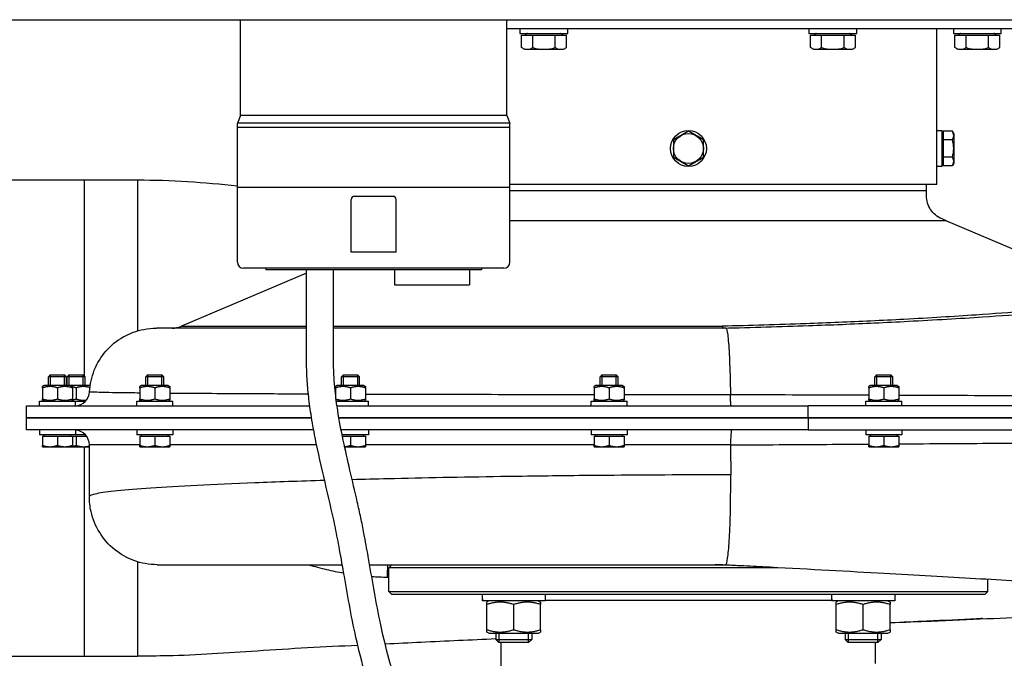
# Model space of a CAD drawing. Units: millimetres. Extents: x 32006 to 51456, y -34538 to -24666.
# Drawn here: x 36145 to 36474, y -34280 to -34067 of the extents above; entities that cross this region are included whole.
import ezdxf

# ---------------------------------------------------------------- set-up
doc = ezdxf.new("R2010")
doc.units = ezdxf.units.MM
doc.linetypes.add('L.PUNKTOWA_C', pattern=[10, 7, -1.2, 0.6, -1.2])
doc.layers.add('01  Kontur 1', color=10, linetype='Continuous', lineweight=30)
doc.layers.add('05 __ _ __ _ __ _ __           CENTER', color=40, linetype='L.PUNKTOWA_C', lineweight=9)

# ---------------------------------------------------------------- blocks, each defined once
blk = doc.blocks.new('ROBUST #4')
at = {"layer": '01  Kontur 1'}
for p, q in [((-123, -126), (624, -126)), ((203.01, -158), (203.01, -126)), ((203.01, -126), (292.01, -126)), ((242.61, -126), (462.61, -126)), ((292.01, -158), (292.01, -126)), ((462.61, -129), (292.01, -129)), ((435.61, -181), (435.61, -129)), ((203.01, -158), (202.01, -160.5)), ((202.01, -207), (202.01, -160.5)), ((293.01, -160.5), (202.01, -160.5)), ((292.01, -158), (203.01, -158)), ((292.01, -158), (293.01, -160.5)), ((293.01, -207), (293.01, -160.5)), ((293.01, -162), (202.01, -162)), ((352.61, -163.23), (347.61, -166.11)), ((357.61, -166.11), (352.61, -163.23)), ((437.28, -164.63), (437.64, -164.27)), ((440.76, -163.23), (437.71, -163.23)), ((437.71, -163.23), (437.71, -174.77)), ((441.21, -164), (440.76, -163.23)), ((441.21, -164), (441.21, -174)), ((347.61, -166.11), (347.61, -171.89)), ((357.61, -171.89), (357.61, -166.11)), ((437.21, -164.8), (437.21, -173.2)), ((440.76, -166.11), (437.71, -166.11)), ((347.61, -171.89), (352.61, -174.77)), ((352.61, -174.77), (357.61, -171.89)), ((437.28, -173.37), (437.64, -173.73)), ((440.76, -171.89), (437.71, -171.89)), ((441.21, -174), (440.76, -174.77)), ((440.76, -174.77), (437.71, -174.77)), ((101.25, -179.5), (168.61, -179.5)), ((150.86, -179.5), (150.86, -244.97)), ((168.61, -179.5), (168.61, -229.92)), ((293.01, -182), (202.01, -182)), ((435.61, -181), (293.01, -181)), ((293.01, -183.06), (432.11, -183.06)), ((432.11, -183.06), (432.11, -181)), ((240.01, -203.6), (240.01, -186)), ((254.01, -185), (241.01, -185)), ((255.01, -203.6), (255.01, -186)), ((438.82, -193.19), (293.01, -193.19)), ((438.82, -193.19), (502.8, -220.27)), ((255.01, -203.6), (240.01, -203.6)), ((291.01, -209), (204.01, -209)), ((211.51, -209), (211.51, -209.5)), ((283.51, -209.5), (211.51, -209.5)), ((254.51, -209.5), (254.51, -214.5)), ((279.51, -209.5), (279.51, -214.5)), ((283.51, -209), (283.51, -209.5)), ((225.1, -210.67), (183.29, -228.37)), ((254.51, -214.5), (279.51, -214.5)), ((183.29, -228.37), (202.01, -228.37)), ((202.01, -228.37), (225.07, -228.37)), ((234.08, -228.37), (363.87, -228.37)), ((139.5, -244.6), (138.89, -245.21)), ((144.89, -245.21), (138.89, -245.21)), ((138.89, -248.2), (138.89, -245.21)), ((139.49, -244.61), (139.49, -248.2)), ((139.5, -244.6), (144.28, -244.6)), ((144.28, -244.6), (144.89, -245.21)), ((144.29, -248.2), (144.29, -244.61)), ((144.89, -248.2), (144.89, -245.21)), ((145.72, -244.6), (145.1, -245.21)), ((151.1, -245.21), (145.1, -245.21)), ((145.1, -248.2), (145.1, -245.21)), ((145.7, -244.61), (145.7, -248.2)), ((145.72, -244.6), (150.49, -244.6)), ((150.49, -244.6), (151.1, -245.21)), ((150.5, -248.2), (150.5, -244.61)), ((151.1, -248.2), (151.1, -245.21)), ((172.02, -244.6), (171.41, -245.21)), ((177.41, -245.21), (171.41, -245.21)), ((171.41, -248.2), (171.41, -245.21)), ((172.01, -244.61), (172.01, -248.2)), ((172.02, -244.6), (176.79, -244.6)), ((176.79, -244.6), (177.41, -245.21)), ((176.81, -248.2), (176.81, -244.61)), ((177.41, -248.2), (177.41, -245.21)), ((237.38, -244.6), (236.77, -245.21)), ((242.77, -245.21), (236.77, -245.21)), ((236.77, -248.2), (236.77, -245.21)), ((237.36, -244.61), (237.36, -248.2)), ((237.38, -244.6), (242.15, -244.6)), ((242.15, -244.6), (242.77, -245.21)), ((242.17, -248.2), (242.17, -244.61)), ((242.77, -248.2), (242.77, -245.21)), ((323.74, -244.6), (323.13, -245.21)), ((329.13, -245.21), (323.13, -245.21)), ((323.13, -248.2), (323.13, -245.21)), ((323.73, -244.61), (323.73, -248.2)), ((323.74, -244.6), (328.52, -244.6)), ((328.52, -244.6), (329.13, -245.21)), ((328.53, -248.2), (328.53, -244.61)), ((329.13, -248.2), (329.13, -245.21)), ((415.47, -244.6), (414.86, -245.21)), ((420.86, -245.21), (414.86, -245.21)), ((414.86, -248.2), (414.86, -245.21)), ((415.46, -244.61), (415.46, -248.2)), ((415.47, -244.6), (420.24, -244.6)), ((420.24, -244.6), (420.86, -245.21)), ((420.26, -248.2), (420.26, -244.61)), ((420.86, -248.2), (420.86, -245.21)), ((137.44, -248.2), (136.89, -248.52)), ((136.89, -248.96), (136.89, -252.64)), ((146.34, -248.2), (137.44, -248.2)), ((141.89, -248.96), (141.89, -252.64)), ((152.55, -248.2), (146.34, -248.2)), ((146.34, -248.2), (146.89, -248.52)), ((146.89, -248.96), (146.89, -252.64)), ((148.1, -248.96), (148.1, -252.64)), ((152.55, -248.2), (152.78, -248.33)), ((169.96, -248.2), (169.41, -248.52)), ((169.41, -248.96), (169.41, -252.64)), ((178.86, -248.2), (169.96, -248.2)), ((174.41, -248.96), (174.41, -252.64)), ((178.86, -248.2), (179.41, -248.52)), ((179.41, -248.96), (179.41, -252.64)), ((235.32, -248.2), (234.77, -248.52)), ((234.77, -248.96), (234.77, -251.12)), ((244.22, -248.2), (235.32, -248.2)), ((239.77, -248.96), (239.77, -252.64)), ((244.22, -248.2), (244.77, -248.52)), ((244.77, -248.96), (244.77, -252.64)), ((321.68, -248.2), (321.13, -248.52)), ((321.13, -248.96), (321.13, -252.64)), ((330.58, -248.2), (321.68, -248.2)), ((326.13, -248.96), (326.13, -252.64)), ((330.58, -248.2), (331.13, -248.52)), ((331.13, -248.96), (331.13, -252.64)), ((413.41, -248.2), (412.86, -248.52)), ((412.86, -248.96), (412.86, -252.64)), ((422.31, -248.2), (413.41, -248.2)), ((417.86, -248.96), (417.86, -252.64)), ((422.31, -248.2), (422.86, -248.52)), ((422.86, -248.96), (422.86, -252.64)), ((137.44, -253.4), (136.89, -253.08)), ((146.34, -253.4), (146.89, -253.08)), ((169.96, -253.4), (169.41, -253.08)), ((178.86, -253.4), (179.41, -253.08)), ((244.22, -253.4), (244.77, -253.08)), ((321.68, -253.4), (321.13, -253.08)), ((330.58, -253.4), (331.13, -253.08)), ((413.41, -253.4), (412.86, -253.08)), ((422.31, -253.4), (422.86, -253.08)), ((131.56, -255), (226.18, -255)), ((131.56, -259), (131.56, -255)), ((135.89, -253.4), (147.89, -253.4)), ((135.89, -255), (135.89, -253.4)), ((147.89, -253.4), (151.27, -253.4)), ((147.89, -255), (147.89, -253.4)), ((168.41, -253.4), (180.41, -253.4)), ((168.41, -255), (168.41, -253.4)), ((180.41, -255), (180.41, -253.4)), ((235.32, -253.4), (235.03, -253.23)), ((235.05, -253.4), (245.77, -253.4)), ((235.27, -255), (392.62, -255)), ((245.77, -255), (245.77, -253.4)), ((320.13, -253.4), (332.13, -253.4)), ((320.13, -255), (320.13, -253.4)), ((332.13, -255), (332.13, -253.4)), ((392.62, -259), (392.62, -255)), ((411.86, -253.4), (423.86, -253.4)), ((411.86, -255), (411.86, -253.4)), ((423.86, -255), (423.86, -253.4)), ((131.56, -259), (226.78, -259)), ((131.56, -263), (131.56, -259)), ((226.78, -259), (131.56, -259)), ((235.91, -259), (392.62, -259)), ((392.62, -259), (235.91, -259)), ((392.62, -259), (392.62, -263)), ((227.48, -263), (131.56, -263)), ((135.89, -263), (135.89, -264.6)), ((147.89, -263), (147.89, -264.6)), ((168.41, -263), (168.41, -264.6)), ((180.41, -263), (180.41, -264.6)), ((392.62, -263), (236.64, -263)), ((245.77, -263), (245.77, -264.6)), ((320.13, -263), (320.13, -264.6)), ((332.13, -263), (332.13, -264.6)), ((411.86, -263), (411.86, -264.6)), ((423.86, -263), (423.86, -264.6)), ((147.89, -264.6), (135.89, -264.6)), ((136.89, -265.1), (141.89, -265.1)), ((136.89, -265.1), (136.89, -268.15)), ((137.45, -265.1), (137.45, -264.6)), ((141.89, -265.1), (146.89, -265.1)), ((141.89, -265.1), (141.89, -268.15)), ((146.33, -265.1), (146.33, -264.6)), ((146.89, -265.1), (148.1, -265.1)), ((146.89, -265.1), (146.89, -268.15)), ((151.23, -264.6), (147.89, -264.6)), ((148.1, -265.1), (151.64, -265.1)), ((148.1, -265.1), (148.1, -268.15)), ((180.41, -264.6), (168.41, -264.6)), ((169.41, -265.1), (174.41, -265.1)), ((169.41, -265.1), (169.41, -268.15)), ((169.97, -265.1), (169.97, -264.6)), ((174.41, -265.1), (179.41, -265.1)), ((174.41, -265.1), (174.41, -268.15)), ((178.85, -265.1), (178.85, -264.6)), ((179.41, -265.1), (179.41, -268.15)), ((245.77, -264.6), (236.96, -264.6)), ((237.06, -265.1), (239.77, -265.1)), ((239.77, -265.1), (244.77, -265.1)), ((239.77, -265.1), (239.77, -268.15)), ((244.21, -265.1), (244.21, -264.6)), ((244.77, -265.1), (244.77, -268.15)), ((332.13, -264.6), (320.13, -264.6)), ((321.13, -265.1), (326.13, -265.1)), ((321.13, -265.1), (321.13, -268.15)), ((321.69, -265.1), (321.69, -264.6)), ((326.13, -265.1), (331.13, -265.1)), ((326.13, -265.1), (326.13, -268.15)), ((330.57, -265.1), (330.57, -264.6)), ((331.13, -265.1), (331.13, -268.15)), ((423.86, -264.6), (411.86, -264.6)), ((412.86, -265.1), (417.86, -265.1)), ((412.86, -265.1), (412.86, -268.15)), ((413.42, -265.1), (413.42, -264.6)), ((417.86, -265.1), (422.86, -265.1)), ((417.86, -265.1), (417.86, -268.15)), ((422.3, -265.1), (422.3, -264.6)), ((422.86, -265.1), (422.86, -268.15)), ((136.89, -268.6), (139.39, -268.6)), ((139.39, -268.6), (144.39, -268.6)), ((144.39, -268.6), (146.89, -268.6)), ((146.89, -268.6), (150.6, -268.6)), ((150.6, -268.6), (152.56, -268.6)), ((150.86, -268.6), (150.86, -338.5)), ((169.41, -268), (152.56, -268)), ((152.56, -285.23), (152.56, -268)), ((169.41, -268.6), (171.91, -268.6)), ((171.91, -268.6), (176.91, -268.6)), ((176.91, -268.6), (179.41, -268.6)), ((228.47, -268), (179.41, -268)), ((237.79, -268.6), (242.27, -268.6)), ((242.27, -268.6), (244.77, -268.6)), ((321.13, -268), (244.77, -268)), ((321.13, -268.6), (323.63, -268.6)), ((323.63, -268.6), (328.63, -268.6)), ((328.63, -268.6), (331.13, -268.6)), ((366.71, -268), (331.13, -268)), ((412.86, -268.6), (415.36, -268.6)), ((415.36, -268.6), (420.36, -268.6)), ((420.36, -268.6), (422.86, -268.6)), ((168.61, -307.01), (168.61, -338.5)), ((253.61, -308), (252.61, -309)), ((382.49, -309), (252.61, -309)), ((252.61, -317), (252.61, -309)), ((452.61, -317), (452.61, -312.9)), ((252.61, -317), (452.61, -317)), ((253.61, -318), (252.61, -317)), ((451.61, -318), (253.61, -318)), ((283.72, -318.73), (283.72, -320.1)), ((304.82, -318), (304.82, -320.1)), ((400.4, -318.73), (400.4, -320.1)), ((421.5, -318), (421.5, -320.1)), ((451.61, -318), (452.61, -317)), ((283.75, -320.1), (283.72, -320.1)), ((283.85, -320.1), (283.75, -320.1)), ((304.82, -320.1), (283.85, -320.1)), ((285.97, -320.1), (285.27, -320.5)), ((285.27, -329.69), (285.27, -321.31)), ((294.27, -329.69), (294.27, -321.31)), ((302.57, -320.1), (303.27, -320.5)), ((303.27, -329.69), (303.27, -321.31)), ((400.4, -320), (304.82, -320)), ((400.43, -320.1), (400.4, -320.1)), ((400.52, -320.1), (400.43, -320.1)), ((421.5, -320.1), (400.52, -320.1)), ((402.65, -320.1), (401.95, -320.5)), ((401.95, -329.69), (401.95, -321.31)), ((410.95, -329.69), (410.95, -321.31)), ((419.25, -320.1), (419.95, -320.5)), ((419.95, -329.69), (419.95, -321.31)), ((285.97, -330.9), (285.27, -330.5)), ((285.97, -330.9), (302.57, -330.9)), ((288.27, -330.9), (288.27, -332.93)), ((289.32, -330.9), (289.32, -333.98)), ((299.22, -333.98), (299.22, -330.9)), ((300.27, -330.9), (300.27, -332.93)), ((302.57, -330.9), (303.27, -330.5)), ((402.65, -330.9), (401.95, -330.5)), ((402.65, -330.9), (419.25, -330.9)), ((404.95, -330.9), (404.95, -332.93)), ((406, -330.9), (406, -333.98)), ((415.9, -333.98), (415.9, -330.9)), ((416.95, -330.9), (416.95, -332.93)), ((419.25, -330.9), (419.95, -330.5)), ((288.27, -332.93), (300.27, -332.93)), ((289.35, -334), (288.27, -332.93)), ((299.2, -334), (289.35, -334)), ((290.11, -337), (290.11, -334)), ((290.11, -363), (290.11, -334)), ((299.2, -334), (300.27, -332.93)), ((404.95, -332.93), (416.95, -332.93)), ((406.02, -334), (404.95, -332.93)), ((415.87, -334), (406.02, -334)), ((415.11, -337), (415.11, -334)), ((415.11, -341), (415.11, -334)), ((415.87, -334), (416.95, -332.93)), ((100.31, -338.5), (168.61, -338.5))]:
    blk.add_line(p, q, dxfattribs=at)
at = {"layer": '01  Kontur 1', "ltscale": 5}
for p, q in [((296.36, -129), (296.36, -130.6)), ((296.36, -130.6), (312.36, -130.6)), ((296.86, -135.32), (296.86, -131.2)), ((296.86, -131.2), (311.87, -131.2)), ((298.18, -131.08), (298.54, -130.72)), ((298.83, -130.6), (309.9, -130.6)), ((300.61, -135.32), (300.61, -131.2)), ((308.11, -135.32), (308.11, -131.2)), ((310.54, -131.08), (310.18, -130.72)), ((311.87, -135.32), (311.87, -131.2)), ((312.36, -130.6), (312.36, -129)), ((392.86, -129), (392.86, -130.6)), ((392.86, -130.6), (408.86, -130.6)), ((393.36, -135.32), (393.36, -131.2)), ((393.36, -131.2), (408.37, -131.2)), ((394.68, -131.08), (395.04, -130.72)), ((395.33, -130.6), (406.4, -130.6)), ((397.11, -135.32), (397.11, -131.2)), ((404.61, -135.32), (404.61, -131.2)), ((407.04, -131.08), (406.68, -130.72)), ((408.37, -135.32), (408.37, -131.2)), ((408.86, -130.6), (408.86, -129)), ((441.11, -129), (441.11, -130.6)), ((441.11, -130.6), (457.11, -130.6)), ((441.61, -135.32), (441.61, -131.2)), ((441.61, -131.2), (456.62, -131.2)), ((442.93, -131.08), (443.29, -130.72)), ((443.58, -130.6), (454.65, -130.6)), ((445.36, -135.32), (445.36, -131.2)), ((452.86, -135.32), (452.86, -131.2)), ((455.29, -131.08), (454.93, -130.72)), ((456.62, -135.32), (456.62, -131.2)), ((457.11, -130.6), (457.11, -129)), ((297.86, -135.9), (296.86, -135.32)), ((297.86, -135.9), (310.86, -135.9)), ((310.86, -135.9), (311.87, -135.32)), ((394.36, -135.9), (393.36, -135.32)), ((394.36, -135.9), (407.36, -135.9)), ((407.36, -135.9), (408.37, -135.32)), ((442.61, -135.9), (441.61, -135.32)), ((442.61, -135.9), (455.61, -135.9)), ((455.61, -135.9), (456.62, -135.32)), ((435.61, -175), (435.61, -163)), ((435.61, -163), (437.21, -163)), ((437.21, -163), (437.21, -175)), ((437.21, -175), (435.61, -175))]:
    blk.add_line(p, q, dxfattribs=at)
blk.add_circle((352.61, -169), 6, dxfattribs=at)
at = {"layer": '01  Kontur 1'}
blk.add_circle((352.61, -169), 5, dxfattribs=at)
at = {"layer": '01  Kontur 1', "ltscale": 5}
for centre, radius, start, end in [((297.9, -130.8), 0.4, 270, 315), ((298.83, -131), 0.4, 90, 135), ((309.9, -131), 0.4, 45, 90), ((310.83, -130.8), 0.4, 225, 270), ((394.4, -130.8), 0.4, 270, 315), ((395.33, -131), 0.4, 90, 135), ((406.4, -131), 0.4, 45, 90), ((407.33, -130.8), 0.4, 225, 270), ((442.65, -130.8), 0.4, 270, 315), ((443.58, -131), 0.4, 90, 135), ((454.65, -131), 0.4, 45, 90), ((455.58, -130.8), 0.4, 225, 270), ((298.73, -132.58), 3.32, 244.3842, 304.3842), ((304.36, -123.48), 12.42, 252.412, 287.588), ((309.99, -132.58), 3.32, 235.6158, 295.6158), ((395.23, -132.58), 3.32, 244.3842, 304.3842), ((400.86, -123.48), 12.42, 252.412, 287.588), ((406.49, -132.58), 3.32, 235.6158, 295.6158), ((443.48, -132.58), 3.32, 244.3842, 304.3842), ((449.11, -123.48), 12.42, 252.412, 287.588), ((454.74, -132.58), 3.32, 235.6158, 295.6158)]:
    blk.add_arc(centre, radius, start, end, dxfattribs=at)
at = {"layer": '01  Kontur 1'}
for centre, radius, start, end in [((437.46, -164.1), 0.25, 315, 0), ((438.66, -164.67), 2.56, 325.6158, 25.6158), ((437.46, -164.8), 0.25, 135, 180), ((431.66, -169), 9.55, 342.412, 17.588), ((437.46, -173.2), 0.25, 180, 225), ((437.46, -173.9), 0.25, 0, 45), ((438.66, -173.33), 2.56, 334.3842, 34.3842), ((241.01, -186), 1, 90, 180), ((254.01, -186), 1, 0, 90), ((204.01, -207), 2, 180, 270), ((291.01, -207), 2, 270, 0), ((180.18, -221), 8, 270, 292.942), ((147.6, -250), 5, 273.2831, 356.9196), ((147.56, -268), 5, 0, 86.2578)]:
    blk.add_arc(centre, radius, start, end, dxfattribs=at)
for centre, start_param, end_param in [((294.27, -318.73), 1.530975, 1.64598), ((294.27, -317.27), 1.610617, 1.726154), ((410.95, -318.73), 1.530975, 1.64598), ((410.95, -317.27), 1.610617, 1.726154)]:
    blk.add_ellipse(centre, major_axis=(0, 18.27), ratio=0.57735, start_param=start_param, end_param=end_param, dxfattribs=at)
for points in [[(168.61, -179.5), (179.78, -179.5), (190.9, -180.28), (202.01, -181.45)], [(293.01, -229), (266.85, -229), (247.88, -229), (234.08, -229)], [(299.47, -229), (297.3, -229), (295.14, -229), (293.01, -229)], [(234.77, -251.07), (234.76, -251.07), (234.76, -251.07), (234.76, -251.07)], [(366.65, -251.29), (366.65, -251.29), (366.65, -251.29), (366.65, -251.29)], [(252.15, -312.11), (252.16, -311.59), (252.17, -310.63), (252.18, -309.48), (252.2, -308.63), (252.21, -308.12), (252.22, -308), (252.23, -308)], [(365.04, -308), (365.1, -308), (365.17, -307.94), (365.24, -307.82)], [(246.84, -311.94), (248.61, -312.06), (250.38, -312.12), (252.15, -312.11)], [(252.15, -312.11), (252.31, -312.11), (252.46, -312.11), (252.61, -312.11)]]:
    blk.add_open_spline(points, degree=3, dxfattribs=at)
for points, knots in [([(438.82, -193.19), (437.75, -192.73), (436.89, -192.35), (435.43, -191.48), (434.81, -190.99), (433.72, -189.79), (433.25, -189.09), (432.58, -187.61), (432.36, -186.85), (432.13, -185.17), (432.11, -184.23), (432.11, -183.06)], [0, 0, 0, 0, 0.2, 0.2, 0.4, 0.4, 0.6, 0.6, 0.8, 0.8, 1, 1, 1, 1]), ([(288.16, -383.5), (287.51, -383.51), (286.85, -383.51), (284.86, -383.53), (283.51, -383.54), (281.27, -383.51), (280.4, -383.49), (278.6, -383.43), (277.68, -383.38), (275.5, -383.2), (274.23, -383.05), (271.88, -382.61), (270.82, -382.36), (269.13, -381.82), (268.5, -381.58), (267.28, -381.07), (266.69, -380.79), (264.96, -379.87), (263.87, -379.16), (261.14, -377.09), (259.62, -375.59), (256.88, -372.35), (255.66, -370.61), (253.44, -366.97), (252.45, -365.08), (250.74, -361.47), (250.01, -359.77), (248.89, -356.95), (248.47, -355.85), (247.66, -353.65), (247.27, -352.55), (246.15, -349.28), (245.47, -347.12), (243.57, -340.67), (242.51, -336.44), (239.94, -324.9), (238.71, -317.71), (236.97, -307.7), (236.46, -304.81), (235.49, -299.56), (235.03, -297.19), (233.54, -290.08), (232.4, -285.27), (230.11, -275.51), (228.96, -270.56), (227.46, -262.96), (226.99, -260.36), (226.24, -255.54), (225.95, -253.33), (225.5, -249.1), (225.33, -247.07), (225.04, -241.48), (225.04, -237.97), (225.1, -209.5)], [0, 0, 0, 0, 1.977735, 1.977735, 5.933205, 5.933205, 8.42627, 8.42627, 10.919336, 10.919336, 14.275968, 14.275968, 17.031475, 17.031475, 18.677305, 18.677305, 20.323135, 20.323135, 23.614794, 23.614794, 29.11552, 29.11552, 34.616246, 34.616246, 40.116972, 40.116972, 44.933869, 44.933869, 48.08259, 48.08259, 51.231312, 51.231312, 57.528756, 57.528756, 70.123642, 70.123642, 92.333349, 92.333349, 101.402059, 101.402059, 108.882565, 108.882565, 123.843578, 123.843578, 138.80459, 138.80459, 146.517865, 146.517865, 152.980004, 152.980004, 158.841792, 158.841792, 169.072332, 169.072332, 169.072332, 169.072332]), ([(288.06, -374.5), (287.4, -374.51), (286.75, -374.52), (284.8, -374.53), (283.51, -374.54), (281.23, -374.51), (280.22, -374.49), (278.27, -374.4), (277.32, -374.33), (275.66, -374.14), (274.93, -374.03), (273.68, -373.78), (273.15, -373.64), (272.24, -373.37), (271.86, -373.23), (270.63, -372.72), (269.81, -372.28), (268.22, -371.2), (267.45, -370.57), (265.95, -369.13), (265.22, -368.31), (263.04, -365.55), (261.69, -363.32), (259.21, -358.46), (258.1, -355.83), (256.65, -352.04), (256.23, -350.9), (255.44, -348.65), (255.06, -347.52), (253.97, -344.16), (253.3, -341.93), (251.47, -335.27), (250.45, -330.87), (248.09, -319.42), (246.93, -312.38), (245.22, -302.71), (244.76, -300.15), (243.93, -295.83), (243.57, -294.06), (242.83, -290.53), (242.44, -288.77), (241.24, -283.48), (240.4, -279.97), (238.02, -269.78), (236.53, -263.13), (235.15, -254.3), (234.86, -252.07), (234.47, -248.35), (234.35, -246.86), (234.19, -244.29), (234.15, -243.21), (234.09, -241.04), (234.07, -239.95), (234.06, -237.41), (234.07, -235.96), (234.1, -209.5)], [0, 0, 0, 0, 1.98344, 1.98344, 5.950321, 5.950321, 9.03498, 9.03498, 12.119639, 12.119639, 14.701456, 14.701456, 16.828801, 16.828801, 18.528917, 18.528917, 22.425824, 22.425824, 26.322732, 26.322732, 30.219639, 30.219639, 38.374405, 38.374405, 46.529171, 46.529171, 49.981617, 49.981617, 53.434063, 53.434063, 60.338956, 60.338956, 74.14874, 74.14874, 96.279914, 96.279914, 104.185499, 104.185499, 109.579196, 109.579196, 114.972893, 114.972893, 125.760287, 125.760287, 146.347596, 146.347596, 153.306719, 153.306719, 157.996341, 157.996341, 161.390703, 161.390703, 164.785065, 164.785065, 169.223856, 169.223856, 169.223856, 169.223856]), ([(502.8, -220.27), (502.9, -220.31), (502.64, -220.38), (501.54, -220.51), (500.88, -220.58), (499.18, -220.74), (498.15, -220.84), (495.49, -221.06), (493.79, -221.2), (489.19, -221.56), (486.09, -221.8), (479.04, -222.35), (475.1, -222.65), (468.98, -223.12), (467.08, -223.27), (460.09, -223.81), (454.61, -224.22), (444.95, -224.87), (441.07, -225.12), (433.02, -225.61), (428.86, -225.85), (420.98, -226.27), (417.28, -226.46), (406.54, -226.97), (399.28, -227.27), (387.23, -227.69), (382.57, -227.84), (373.24, -228.12), (368.57, -228.25), (363.87, -228.37)], [-24.249583, -24.249583, -24.249583, -24.249583, -22.301578, -22.301578, -20.867812, -20.867812, -19.434046, -19.434046, -17.741426, -17.741426, -15.449755, -15.449755, -13.158085, -13.158085, -12.183323, -12.183323, -9.705046, -9.705046, -8.156386, -8.156386, -6.607728, -6.607728, -5.306578, -5.306578, -2.933744, -2.933744, -1.470949, -1.470949, -0.022762, -0.022762, -0.022762, -0.022762]), ([(364.17, -229), (369, -228.88), (373.78, -228.75), (383.31, -228.47), (388.04, -228.32), (400.28, -227.89), (407.67, -227.59), (418.62, -227.08), (422.41, -226.89), (430.47, -226.47), (434.74, -226.23), (443.02, -225.74), (447.03, -225.5), (456.93, -224.85), (462.55, -224.44), (467.7, -224.05)], [0.013016, 0.013016, 0.013016, 0.013016, 1.470949, 1.470949, 2.933744, 2.933744, 5.306578, 5.306578, 6.607728, 6.607728, 8.156386, 8.156386, 9.705046, 9.705046, 12.145922, 12.145922, 12.145922, 12.145922]), ([(152.6, -250.27), (152.73, -247.81), (153.28, -245.32), (155.14, -240.72), (156.47, -238.54), (159.73, -234.8), (161.69, -233.19), (165.96, -230.74), (168.32, -229.87), (172.12, -229.14), (173.54, -229), (174.95, -229)], [0, 0, 0, 0, 0.761729, 0.761729, 1.518823, 1.518823, 2.267657, 2.267657, 3.010796, 3.010796, 3.437815, 3.437815, 3.437815, 3.437815]), ([(225.07, -229), (198.45, -229), (197.15, -229), (195.9, -229), (187.54, -229), (181.54, -229), (176.03, -229), (174.95, -229), (174.95, -229)], [19.677195, 19.677195, 19.677195, 19.677195, 20.474689, 20.474689, 20.474689, 25.81543, 25.81543, 29.209757, 29.209757, 29.209757, 29.209757]), ([(365.09, -229), (365.08, -229), (365.07, -229), (353.97, -229), (342.86, -229), (331.91, -229), (325.25, -229), (318.63, -229), (307.84, -229), (303.63, -229), (299.47, -229)], [-0.00288, -0.00288, -0.00288, -0.00288, 0, 0, 3.317947, 3.317947, 3.317947, 5.333842, 5.333842, 6.642912, 6.642912, 6.642912, 6.642912]), ([(363.87, -228.37), (363.87, -228.37), (363.87, -228.37), (363.92, -228.58), (363.97, -228.73), (364.07, -228.95), (364.12, -229), (364.17, -229)], [-0.3207389, -0.3207389, -0.3207389, -0.3207389, -0.3194684, -0.3194684, -0.1607668, -0.1607668, 0, 0, 0, 0]), ([(365.09, -229), (365.14, -229), (365.19, -229), (365.29, -229), (365.33, -229), (365.37, -229), (365.38, -229), (365.38, -229), (365.38, -229), (365.38, -229)], [0, 0, 0, 0, 0.01529749, 0.01529749, 0.02753548, 0.02753548, 0.02906523, 0.02906523, 0.02909963, 0.02909963, 0.02909963, 0.02909963]), ([(365.09, -229), (365.31, -229), (365.53, -229.76), (365.92, -232.73), (366.09, -234.9), (366.38, -240.39), (366.5, -243.65), (366.6, -248.56), (366.63, -249.91), (366.65, -251.29)], [0, 0, 0, 0, 1.171983, 1.171983, 2.343932, 2.343932, 3.515861, 3.515861, 3.943628, 3.943628, 3.943628, 3.943628]), ([(169.41, -250.68), (167.15, -250.65), (165.1, -250.63), (159.01, -250.54), (156, -250.47), (153.17, -250.36), (152.6, -250.31), (152.6, -250.27)], [25.102181, 25.102181, 25.102181, 25.102181, 26.828331, 26.828331, 30.880594, 30.880594, 33.556672, 33.556672, 33.556672, 33.556672]), ([(225.7, -251.04), (218.71, -251.01), (212.08, -250.98), (195.85, -250.9), (187.02, -250.84), (179.58, -250.78), (179.5, -250.78), (179.41, -250.77)], [15.478139, 15.478139, 15.478139, 15.478139, 18.260053, 18.260053, 22.776069, 22.776069, 22.83088, 22.83088, 22.83088, 22.83088]), ([(321.13, -251.26), (315.15, -251.26), (309.22, -251.25), (290.58, -251.22), (278, -251.2), (258.68, -251.15), (251.58, -251.13), (244.77, -251.11)], [4.658423, 4.658423, 4.658423, 4.658423, 6.51414, 6.51414, 10.579543, 10.579543, 13.0595, 13.0595, 13.0595, 13.0595]), ([(366.65, -251.29), (360.22, -251.29), (353.74, -251.28), (341.88, -251.28), (336.49, -251.28), (331.13, -251.27)], [0.002787, 0.002787, 0.002787, 0.002787, 1.980565, 1.980565, 3.629524, 3.629524, 3.629524, 3.629524]), ([(412.86, -251.4), (409.63, -251.39), (406.37, -251.38), (397.11, -251.35), (391.06, -251.34), (378.89, -251.31), (372.77, -251.3), (366.65, -251.29)], [92.457749, 92.457749, 92.457749, 92.457749, 93.478207, 93.478207, 95.35196, 95.35196, 97.228236, 97.228236, 97.228236, 97.228236]), ([(366.94, -255), (366.94, -255), (366.94, -255), (366.91, -255), (366.88, -254.94), (366.83, -254.71), (366.81, -254.53), (366.75, -253.98), (366.72, -253.54), (366.67, -252.51), (366.66, -251.91), (366.65, -251.29)], [-0.0012896, -0.0012896, -0.0012896, -0.0012896, 0, 0, 0.1325264, 0.1325264, 0.2650525, 0.2650525, 0.4603759, 0.4603759, 0.6556957, 0.6556957, 0.6556957, 0.6556957]), ([(496.65, -251.67), (490.58, -251.68), (484.33, -251.68), (471.99, -251.65), (465.93, -251.63), (453.68, -251.58), (447.46, -251.55), (435.12, -251.5), (429.02, -251.47), (422.86, -251.44)], [83.006593, 83.006593, 83.006593, 83.006593, 85.269255, 85.269255, 87.363241, 87.363241, 89.432985, 89.432985, 91.399878, 91.399878, 91.399878, 91.399878]), ([(624.01, -255), (624.01, -255), (623.97, -255), (623.79, -255), (623.51, -255), (622.89, -255), (622.03, -255), (620.48, -255), (619, -255), (617.28, -255), (616.02, -255), (614.45, -255), (613.33, -255), (612.25, -255), (611.64, -255), (611.02, -255), (610.59, -255), (609.73, -255), (608.62, -255), (606.65, -255), (604.69, -255), (602.13, -255), (599.99, -255), (597.18, -255), (594.83, -255), (591.75, -255), (589.19, -255), (585.86, -255), (583.09, -255), (579.5, -255), (576.53, -255), (573.08, -255), (570.71, -255), (568.5, -255), (567.28, -255), (566.05, -255), (565.22, -255), (564.18, -255), (563.33, -255), (562.28, -255), (561.42, -255), (560.35, -255), (559.48, -255), (558.38, -255), (557.49, -255), (556.23, -255), (555.04, -255), (553.32, -255), (551.8, -255), (549.48, -255), (547.11, -255), (543.44, -255), (540.07, -255), (535.71, -255), (532.1, -255), (527.45, -255), (523.61, -255), (518.66, -255), (514.58, -255), (509.33, -255), (505, -255), (500, -255), (496.6, -255), (493.12, -255), (490.78, -255), (487.81, -255), (485.4, -255), (482.35, -255), (479.9, -255), (476.82, -255), (474.34, -255), (471.22, -255), (468.71, -255), (464.93, -255), (461.12, -255), (455.36, -255), (450.2, -255), (442.39, -255), (434.49, -255), (422.51, -255), (409.03, -255), (398.11, -255), (392.62, -255)], [-43.667948, -43.667948, -43.667948, -43.667948, -42.956012, -42.46896, -41.494857, -41.007806, -39.546651, -38.572548, -37.111393, -36.624342, -35.650239, -35.163187, -34.43261, -34.189084, -33.823795, -33.702032, -33.458507, -33.336744, -32.727929, -32.240878, -31.281242, -30.808657, -29.863488, -29.390904, -28.445735, -27.97315, -27.027981, -26.555397, -25.610228, -25.137643, -24.192474, -23.71989, -23.011013, -22.774721, -22.420282, -22.302136, -22.065844, -21.947698, -21.711406, -21.593259, -21.356967, -21.238821, -21.002529, -20.884383, -20.64809, -20.529944, -20.222516, -20.033235, -19.654671, -19.465389, -18.897544, -18.51898, -17.761853, -17.383289, -16.626162, -16.247598, -15.490471, -15.111907, -14.35478, -13.976216, -13.219089, -12.840525, -12.27268, -12.083398, -11.704834, -11.515552, -11.137035, -10.9478, -10.569331, -10.380096, -10.001626, -9.812391, -9.433921, -9.244686, -8.676981, -8.298511, -7.541571, -7.163101, -6.027691, -5.270751, -3.756871, -2.242991, -2.242991, -2.242991, -2.242991]), ([(624.01, -259), (624.01, -259), (620, -259), (601.65, -259), (584.75, -259), (542.67, -259), (519.07, -259), (461.95, -259), (427.83, -259), (392.62, -259)], [-38.901471, -38.901471, -38.901471, -38.901471, -30.692541, -30.692541, -19.984381, -19.984381, -10.690483, -10.690483, 0, 0, 0, 0]), ([(392.62, -259), (421.25, -259), (449.13, -259), (499.27, -259), (521.43, -259), (567.06, -259), (587.86, -259), (616.28, -259), (623.7, -259), (624.01, -259), (624.01, -259), (624.01, -259)], [-383.017718, -383.017718, -383.017718, -383.017718, -346.281494, -346.281494, -311.612682, -311.612682, -264.820975, -264.820975, -218.354176, -218.354176, -217.355271, -217.355271, -217.355271, -217.355271]), ([(367.01, -263), (367.01, -263), (367.01, -263), (366.97, -263), (366.93, -263.14), (366.86, -263.65), (366.82, -264.02), (366.77, -264.95), (366.74, -265.5), (366.71, -266.7), (366.71, -267.35), (366.71, -268)], [-0.0036458, -0.0036458, -0.0036458, -0.0036458, 0, 0, 0.1982802, 0.1982802, 0.3936073, 0.3936073, 0.5889276, 0.5889276, 0.7842438, 0.7842438, 0.7842438, 0.7842438]), ([(392.62, -263), (398.11, -263), (409.03, -263), (422.51, -263), (434.49, -263), (442.39, -263), (450.2, -263), (455.36, -263), (461.12, -263), (464.93, -263), (468.71, -263), (471.22, -263), (474.34, -263), (476.82, -263), (479.9, -263), (482.35, -263), (485.4, -263), (487.81, -263), (490.78, -263), (493.12, -263), (496.6, -263), (500, -263), (505, -263), (509.33, -263), (514.58, -263), (518.66, -263), (523.61, -263), (527.45, -263), (532.1, -263), (535.71, -263), (540.07, -263), (543.44, -263), (547.11, -263), (549.48, -263), (551.8, -263), (553.32, -263), (555.04, -263), (556.23, -263), (557.49, -263), (558.38, -263), (559.48, -263), (560.35, -263), (561.42, -263), (562.28, -263), (563.33, -263), (564.18, -263), (565.22, -263), (566.05, -263), (567.28, -263), (568.5, -263), (570.71, -263), (573.08, -263), (576.53, -263), (579.5, -263), (583.09, -263), (585.86, -263), (589.19, -263), (591.75, -263), (594.83, -263), (597.18, -263), (599.99, -263), (602.13, -263), (604.69, -263), (606.65, -263), (608.62, -263), (609.73, -263), (610.59, -263), (611.02, -263), (611.64, -263), (612.25, -263), (613.33, -263), (614.45, -263), (616.02, -263), (617.28, -263), (619, -263), (620.48, -263), (622.03, -263), (622.89, -263), (623.51, -263), (623.79, -263), (623.97, -263), (624.01, -263), (624.01, -263)], [2.242991, 2.242991, 2.242991, 2.242991, 3.756871, 5.270751, 6.027691, 7.163101, 7.541571, 8.298511, 8.676981, 9.244686, 9.433921, 9.812391, 10.001626, 10.380096, 10.569331, 10.9478, 11.137035, 11.515552, 11.704834, 12.083398, 12.27268, 12.840525, 13.219089, 13.976216, 14.35478, 15.111907, 15.490471, 16.247598, 16.626162, 17.383289, 17.761853, 18.51898, 18.897544, 19.465389, 19.654671, 20.033235, 20.222516, 20.529944, 20.64809, 20.884383, 21.002529, 21.238821, 21.356967, 21.593259, 21.711406, 21.947698, 22.065844, 22.302136, 22.420282, 22.774721, 23.011013, 23.71989, 24.192474, 25.137643, 25.610228, 26.555397, 27.027981, 27.97315, 28.445735, 29.390904, 29.863488, 30.808657, 31.281242, 32.240878, 32.727929, 33.336744, 33.458507, 33.702032, 33.823795, 34.189084, 34.43261, 35.163187, 35.650239, 36.624342, 37.111393, 38.572548, 39.546651, 41.007806, 41.494857, 42.46896, 42.956012, 43.667948, 43.667948, 43.667948, 43.667948]), ([(366.71, -268), (377.51, -267.94), (388.28, -267.88), (403.56, -267.78), (408.22, -267.75), (412.86, -267.72)], [0.010367, 0.010367, 0.010367, 0.010367, 3.322468, 3.322468, 4.780832, 4.780832, 4.780832, 4.780832]), ([(366.71, -268), (366.71, -268.9), (366.71, -269.79), (366.72, -272.76), (366.73, -274.72), (366.74, -276.96), (366.74, -277.24), (366.74, -277.63), (366.74, -277.75), (366.74, -277.92), (366.74, -277.96), (366.74, -278)], [12.198721, 12.198721, 12.198721, 12.198721, 16.361543, 16.361543, 24.487957, 24.487957, 25.63109, 25.63109, 26.127418, 26.127418, 26.306279, 26.306279, 26.306279, 26.306279]), ([(602.08, -268.6), (601.11, -273.92), (599.29, -279.13), (594.15, -289.52), (590.56, -294.73), (581.74, -304.29), (576.18, -308.62), (568.17, -313.17), (565.78, -314.33), (561.12, -316.24), (558.86, -316.97), (554.95, -318.08), (553.26, -318.46), (549.03, -319.33), (546.76, -319.68), (539.44, -320.68), (532.09, -321.43), (518.76, -322.54), (511.82, -323.03), (493.91, -324.13), (482.29, -324.74), (458.46, -325.86), (446.44, -326.39), (429.28, -327.1), (424.65, -327.29), (419.95, -327.48)], [0.139535, 0.139535, 0.139535, 0.139535, 1.761073, 1.761073, 3.627427, 3.627427, 5.706887, 5.706887, 6.581647, 6.581647, 7.571038, 7.571038, 8.604098, 8.604098, 10.443241, 10.443241, 14.437065, 14.437065, 18.150414, 18.150414, 23.074547, 23.074547, 27.319123, 27.319123, 28.84091, 28.84091, 28.84091, 28.84091]), ([(422.86, -267.65), (428.38, -267.61), (433.85, -267.57), (449.62, -267.46), (459.73, -267.4), (476.66, -267.32), (483.66, -267.29), (492.5, -267.27), (494.59, -267.26), (496.65, -267.26)], [5.834254, 5.834254, 5.834254, 5.834254, 7.586883, 7.586883, 10.947311, 10.947311, 13.436292, 13.436292, 14.213119, 14.213119, 14.213119, 14.213119]), ([(366.74, -278), (366.72, -278), (366.7, -278), (353.67, -278), (340.63, -278.05), (327.8, -278.16), (319.88, -278.22), (312.03, -278.3), (299.45, -278.46), (294.67, -278.52), (289.96, -278.59), (276.8, -278.8), (264.16, -279.04), (248.19, -279.42), (244.21, -279.52), (240.32, -279.63)], [-47.129679, -47.129679, -47.129679, -47.129679, -47.124105, -47.124105, -43.806256, -43.806256, -43.806256, -41.757759, -41.757759, -40.481778, -40.481778, -40.481778, -36.921048, -36.921048, -35.701838, -35.701838, -35.701838, -35.701838]), ([(365.24, -307.82), (365.46, -307.42), (365.68, -306.35), (366.06, -303), (366.23, -300.73), (366.5, -295.29), (366.61, -292.13), (366.73, -285.29), (366.76, -281.66), (366.74, -278)], [0.329651, 0.329651, 0.329651, 0.329651, 1.428437, 1.428437, 2.527222, 2.527222, 3.626007, 3.626007, 4.724792, 4.724792, 4.724792, 4.724792]), ([(231.14, -279.88), (222.82, -280.13), (215.03, -280.39), (193.77, -281.21), (182.04, -281.81), (173.13, -282.42), (164.22, -283.03), (158.12, -283.66), (153.38, -284.6), (152.57, -284.92), (152.57, -285.23)], [-34.721651, -34.721651, -34.721651, -34.721651, -32.002255, -32.002255, -26.668516, -26.668516, -26.668516, -21.334776, -21.334776, -18.538742, -18.538742, -18.538742, -18.538742]), ([(175.23, -308), (173.9, -308), (172.54, -307.88), (169.94, -307.41), (168.68, -307.07), (165.12, -305.76), (162.9, -304.5), (159.02, -301.35), (157.32, -299.41), (154.65, -295.12), (153.67, -292.7), (152.75, -288.59), (152.56, -286.9), (152.56, -285.23)], [0, 0, 0, 0, 0.405797, 0.405797, 0.799318, 0.799318, 1.553623, 1.553623, 2.314364, 2.314364, 3.09147, 3.09147, 3.608129, 3.608129, 3.608129, 3.608129]), ([(175.23, -308), (175.24, -308), (176.31, -308), (181.8, -308), (187.78, -308), (196.12, -308), (204.46, -308), (215.16, -308), (230.73, -308), (233.83, -308), (237.02, -308)], [17.942292, 17.942292, 17.942292, 17.942292, 21.334682, 21.334682, 26.668514, 26.668514, 26.668514, 32.002346, 32.002346, 33.268996, 33.268996, 33.268996, 33.268996]), ([(225.84, -308), (227.78, -308.59), (229.76, -309.12), (233.64, -310.04), (235.56, -310.44), (237.51, -310.78)], [4.758574, 4.758574, 4.758574, 4.758574, 5.400733, 5.400733, 6.006588, 6.006588, 6.006588, 6.006588]), ([(246.16, -308), (252.8, -308), (259.8, -308), (277.38, -308), (288.24, -308), (299.48, -308), (303.66, -308), (307.89, -308), (318.68, -308), (325.27, -308), (331.91, -308), (342.86, -308), (353.95, -308), (365.04, -308)], [34.444686, 34.444686, 34.444686, 34.444686, 36.945674, 36.945674, 40.481778, 40.481778, 40.481778, 41.796652, 41.796652, 43.806256, 43.806256, 43.806256, 47.121398, 47.121398, 47.121398, 47.121398]), ([(505.25, -316.9), (505.25, -316.9), (505.15, -316.88), (504.44, -316.77), (503.2, -316.6), (498.99, -316.12), (495.4, -315.77), (485.94, -314.99), (479.69, -314.54), (464.94, -313.6), (456.22, -313.1), (437.07, -312.06), (426.65, -311.47), (403.69, -310.15), (390.8, -309.42), (374.65, -308.6), (371.8, -308.46), (368.11, -308.28), (367.22, -308.23), (366.07, -308.18), (365.72, -308.16), (365.05, -308.13), (364.73, -308.11), (364.17, -308.09), (363.94, -308.08), (363.42, -308.05), (363.19, -308.04), (362.56, -308.02), (362.29, -308.01), (361.87, -308), (361.71, -308), (361.57, -308)], [3.444902, 3.444902, 3.444902, 3.444902, 4.01545, 4.01545, 5.780557, 5.780557, 8.499198, 8.499198, 11.770152, 11.770152, 15.33629, 15.33629, 18.980058, 18.980058, 23.058109, 23.058109, 23.906964, 23.906964, 24.171052, 24.171052, 24.291141, 24.291141, 24.440225, 24.440225, 24.603777, 24.603777, 24.875725, 24.875725, 25.476331, 25.476331, 25.962157, 25.962157, 25.962157, 25.962157]), ([(450.78, -325.99), (450.78, -325.99), (450.78, -325.99), (450.78, -325.99), (450.78, -325.99), (450.77, -325.99), (450.77, -325.99), (450.76, -325.99), (450.75, -325.99), (450.69, -325.99), (450.65, -326), (450.52, -326), (450.44, -326.01), (450.18, -326.02), (450.01, -326.03), (449.51, -326.05), (449.17, -326.07), (443.49, -326.35), (437.97, -326.61), (428.25, -327.06), (424.14, -327.24), (419.95, -327.42)], [13.277929, 13.277929, 13.277929, 13.277929, 13.277933, 13.277933, 13.278421, 13.278421, 13.279398, 13.279398, 13.283304, 13.283304, 13.298929, 13.298929, 13.330179, 13.330179, 13.392679, 13.392679, 13.51635, 13.51635, 15.466167, 15.466167, 16.848174, 16.848174, 16.848174, 16.848174]), ([(242.19, -334.94), (230.98, -335.48), (219.77, -336.06), (198.6, -337.49), (188.62, -338.26), (175.28, -338.5), (171.94, -338.5), (168.61, -338.5)], [8.875716, 8.875716, 8.875716, 8.875716, 12.248335, 12.248335, 15.251524, 15.251524, 16.251558, 16.251558, 16.251558, 16.251558]), ([(288.27, -332.8), (279.97, -333.16), (271.68, -333.55), (259.37, -334.14), (255.36, -334.32), (251.34, -334.51)], [4.258965, 4.258965, 4.258965, 4.258965, 6.751969, 6.751969, 7.958579, 7.958579, 7.958579, 7.958579])]:
    blk.add_open_spline(points, degree=3, knots=knots, dxfattribs=at)
for points, weights in [([(136.89, -248.96), (136.89, -248.52), (136.89, -248.52)], [1, 1.07735026919, 1.07735026919]), ([(141.89, -248.96), (139.39, -248.13), (136.89, -248.96)], [1, 1.15470053838, 1]), ([(146.89, -248.96), (144.39, -248.13), (141.89, -248.96)], [1, 1.15470053838, 1]), ([(146.89, -248.52), (146.89, -248.52), (146.89, -248.96)], [1.07735026919, 1.07735026919, 1]), ([(148.1, -248.96), (147.47, -248.75), (146.89, -248.64)], [1, 1.03536369922, 1.05455950096]), ([(152.72, -248.84), (150.45, -248.18), (148.1, -248.96)], [1.01976983946, 1.1440875282, 1]), ([(169.41, -248.96), (169.41, -248.52), (169.41, -248.52)], [1, 1.07735026919, 1.07735026919]), ([(174.41, -248.96), (171.91, -248.13), (169.41, -248.96)], [1, 1.15470053838, 1]), ([(179.41, -248.96), (176.91, -248.13), (174.41, -248.96)], [1, 1.15470053838, 1]), ([(179.41, -248.52), (179.41, -248.52), (179.41, -248.96)], [1.07735026919, 1.07735026919, 1]), ([(234.77, -248.96), (234.77, -248.52), (234.77, -248.52)], [1, 1.07735026919, 1.07735026919]), ([(239.77, -248.96), (237.27, -248.13), (234.77, -248.96)], [1, 1.15470053838, 1]), ([(244.77, -248.96), (242.27, -248.13), (239.77, -248.96)], [1, 1.15470053838, 1]), ([(244.77, -248.52), (244.77, -248.52), (244.77, -248.96)], [1.07735026919, 1.07735026919, 1]), ([(321.13, -248.96), (321.13, -248.52), (321.13, -248.52)], [1, 1.07735026919, 1.07735026919]), ([(326.13, -248.96), (323.63, -248.13), (321.13, -248.96)], [1, 1.15470053838, 1]), ([(331.13, -248.96), (328.63, -248.13), (326.13, -248.96)], [1, 1.15470053838, 1]), ([(331.13, -248.52), (331.13, -248.52), (331.13, -248.96)], [1.07735026919, 1.07735026919, 1]), ([(412.86, -248.96), (412.86, -248.52), (412.86, -248.52)], [1, 1.07735026919, 1.07735026919]), ([(417.86, -248.96), (415.36, -248.13), (412.86, -248.96)], [1, 1.15470053838, 1]), ([(422.86, -248.96), (420.36, -248.13), (417.86, -248.96)], [1, 1.15470053838, 1]), ([(422.86, -248.52), (422.86, -248.52), (422.86, -248.96)], [1.07735026919, 1.07735026919, 1]), ([(136.89, -252.64), (139.39, -253.47), (141.89, -252.64)], [1, 1.15470053838, 1]), ([(136.89, -253.08), (136.89, -253.08), (136.89, -252.64)], [1.07735026919, 1.07735026919, 1]), ([(141.89, -252.64), (144.39, -253.47), (146.89, -252.64)], [1, 1.15470053838, 1]), ([(146.89, -252.96), (147.47, -252.85), (148.1, -252.64)], [1.05455950096, 1.03536369922, 1]), ([(146.89, -252.64), (146.89, -253.08), (146.89, -253.08)], [1, 1.07735026919, 1.07735026919]), ([(148.1, -252.64), (149.95, -253.25), (151.6, -253.01)], [1, 1.11009170962, 1.06349121048]), ([(169.41, -252.64), (171.91, -253.47), (174.41, -252.64)], [1, 1.15470053838, 1]), ([(169.41, -253.08), (169.41, -253.08), (169.41, -252.64)], [1.07735026919, 1.07735026919, 1]), ([(174.41, -252.64), (176.91, -253.47), (179.41, -252.64)], [1, 1.15470053838, 1]), ([(179.41, -252.64), (179.41, -253.08), (179.41, -253.08)], [1, 1.07735026919, 1.07735026919]), ([(234.96, -252.7), (237.34, -253.44), (239.77, -252.64)], [1.01003679523, 1.14950784212, 1]), ([(239.77, -252.64), (242.27, -253.47), (244.77, -252.64)], [1, 1.15470053838, 1]), ([(244.77, -252.64), (244.77, -253.08), (244.77, -253.08)], [1, 1.07735026919, 1.07735026919]), ([(321.13, -252.64), (323.63, -253.47), (326.13, -252.64)], [1, 1.15470053838, 1]), ([(321.13, -253.08), (321.13, -253.08), (321.13, -252.64)], [1.07735026919, 1.07735026919, 1]), ([(326.13, -252.64), (328.63, -253.47), (331.13, -252.64)], [1, 1.15470053838, 1]), ([(331.13, -252.64), (331.13, -253.08), (331.13, -253.08)], [1, 1.07735026919, 1.07735026919]), ([(412.86, -252.64), (415.36, -253.47), (417.86, -252.64)], [1, 1.15470053838, 1]), ([(412.86, -253.08), (412.86, -253.08), (412.86, -252.64)], [1.07735026919, 1.07735026919, 1]), ([(417.86, -252.64), (420.36, -253.47), (422.86, -252.64)], [1, 1.15470053838, 1]), ([(422.86, -252.64), (422.86, -253.08), (422.86, -253.08)], [1, 1.07735026919, 1.07735026919]), ([(136.89, -268.15), (138.23, -268.6), (139.39, -268.6)], [1, 1.0379548493, 1]), ([(136.89, -268.6), (136.89, -268.6), (136.89, -268.15)], [1, 1.0379548493, 1]), ([(139.39, -268.6), (140.55, -268.6), (141.89, -268.15)], [1, 1.0379548493, 1]), ([(141.89, -268.15), (143.23, -268.6), (144.39, -268.6)], [1, 1.0379548493, 1]), ([(144.39, -268.6), (145.55, -268.6), (146.89, -268.15)], [1, 1.0379548493, 1]), ([(146.89, -268.48), (147.47, -268.37), (148.1, -268.15)], [1.01889196819, 1.01770394768, 1]), ([(146.89, -268.15), (146.89, -268.6), (146.89, -268.6)], [1, 1.0379548493, 1]), ([(148.1, -268.15), (149.44, -268.6), (150.6, -268.6)], [1, 1.0379548493, 1]), ([(150.6, -268.6), (151.54, -268.6), (152.56, -268.32)], [1, 1.03034842342, 1.01216408642]), ([(169.41, -268.15), (170.75, -268.6), (171.91, -268.6)], [1, 1.0379548493, 1]), ([(169.41, -268.6), (169.41, -268.6), (169.41, -268.15)], [1, 1.0379548493, 1]), ([(171.91, -268.6), (173.07, -268.6), (174.41, -268.15)], [1, 1.0379548493, 1]), ([(174.41, -268.15), (175.75, -268.6), (176.91, -268.6)], [1, 1.0379548493, 1]), ([(176.91, -268.6), (178.07, -268.6), (179.41, -268.15)], [1, 1.0379548493, 1]), ([(179.41, -268.15), (179.41, -268.6), (179.41, -268.6)], [1, 1.0379548493, 1]), ([(237.79, -268.58), (238.71, -268.51), (239.77, -268.15)], [1.01296975773, 1.02965497335, 1]), ([(239.77, -268.15), (241.11, -268.6), (242.27, -268.6)], [1, 1.0379548493, 1]), ([(242.27, -268.6), (243.43, -268.6), (244.77, -268.15)], [1, 1.0379548493, 1]), ([(244.77, -268.15), (244.77, -268.6), (244.77, -268.6)], [1, 1.0379548493, 1]), ([(321.13, -268.15), (322.47, -268.6), (323.63, -268.6)], [1, 1.0379548493, 1]), ([(321.13, -268.6), (321.13, -268.6), (321.13, -268.15)], [1, 1.0379548493, 1]), ([(323.63, -268.6), (324.79, -268.6), (326.13, -268.15)], [1, 1.0379548493, 1]), ([(326.13, -268.15), (327.47, -268.6), (328.63, -268.6)], [1, 1.0379548493, 1]), ([(328.63, -268.6), (329.79, -268.6), (331.13, -268.15)], [1, 1.0379548493, 1]), ([(331.13, -268.15), (331.13, -268.6), (331.13, -268.6)], [1, 1.0379548493, 1]), ([(412.86, -268.15), (414.2, -268.6), (415.36, -268.6)], [1, 1.0379548493, 1]), ([(412.86, -268.6), (412.86, -268.6), (412.86, -268.15)], [1, 1.0379548493, 1]), ([(415.36, -268.6), (416.52, -268.6), (417.86, -268.15)], [1, 1.0379548493, 1]), ([(417.86, -268.15), (419.2, -268.6), (420.36, -268.6)], [1, 1.0379548493, 1]), ([(420.36, -268.6), (421.52, -268.6), (422.86, -268.15)], [1, 1.0379548493, 1]), ([(422.86, -268.15), (422.86, -268.6), (422.86, -268.6)], [1, 1.0379548493, 1]), ([(285.27, -321.31), (285.27, -320.5), (285.27, -320.5)], [1, 1.07735026919, 1.07735026919]), ([(294.27, -321.31), (289.77, -319.81), (285.27, -321.31)], [1, 1.15470053838, 1]), ([(303.27, -321.31), (298.77, -319.81), (294.27, -321.31)], [1, 1.15470053838, 1]), ([(303.27, -320.5), (303.27, -320.5), (303.27, -321.31)], [1.07735026919, 1.07735026919, 1]), ([(401.95, -321.31), (401.95, -320.5), (401.95, -320.5)], [1, 1.07735026919, 1.07735026919]), ([(410.95, -321.31), (406.45, -319.81), (401.95, -321.31)], [1, 1.15470053838, 1]), ([(419.95, -321.31), (415.45, -319.81), (410.95, -321.31)], [1, 1.15470053838, 1]), ([(419.95, -320.5), (419.95, -320.5), (419.95, -321.31)], [1.07735026919, 1.07735026919, 1]), ([(285.27, -330.5), (285.27, -330.5), (285.27, -329.69)], [1.07735026919, 1.07735026919, 1]), ([(285.27, -329.69), (289.77, -331.19), (294.27, -329.69)], [1, 1.15470053838, 1]), ([(294.27, -329.69), (298.77, -331.19), (303.27, -329.69)], [1, 1.15470053838, 1]), ([(303.27, -329.69), (303.27, -330.5), (303.27, -330.5)], [1, 1.07735026919, 1.07735026919]), ([(401.95, -330.5), (401.95, -330.5), (401.95, -329.69)], [1.07735026919, 1.07735026919, 1]), ([(401.95, -329.69), (406.45, -331.19), (410.95, -329.69)], [1, 1.15470053838, 1]), ([(410.95, -329.69), (415.45, -331.19), (419.95, -329.69)], [1, 1.15470053838, 1]), ([(419.95, -329.69), (419.95, -330.5), (419.95, -330.5)], [1, 1.07735026919, 1.07735026919])]:
    blk.add_rational_spline(points, weights, degree=2, dxfattribs=at)

msp = doc.modelspace()

# ---------------------------------------------------------------- block references
at = {"layer": '05 __ _ __ _ __ _ __           CENTER'}
msp.add_blockref('ROBUST #4', (36015.44, -33941.06), dxfattribs=at)

doc.saveas('drawing.dxf')
